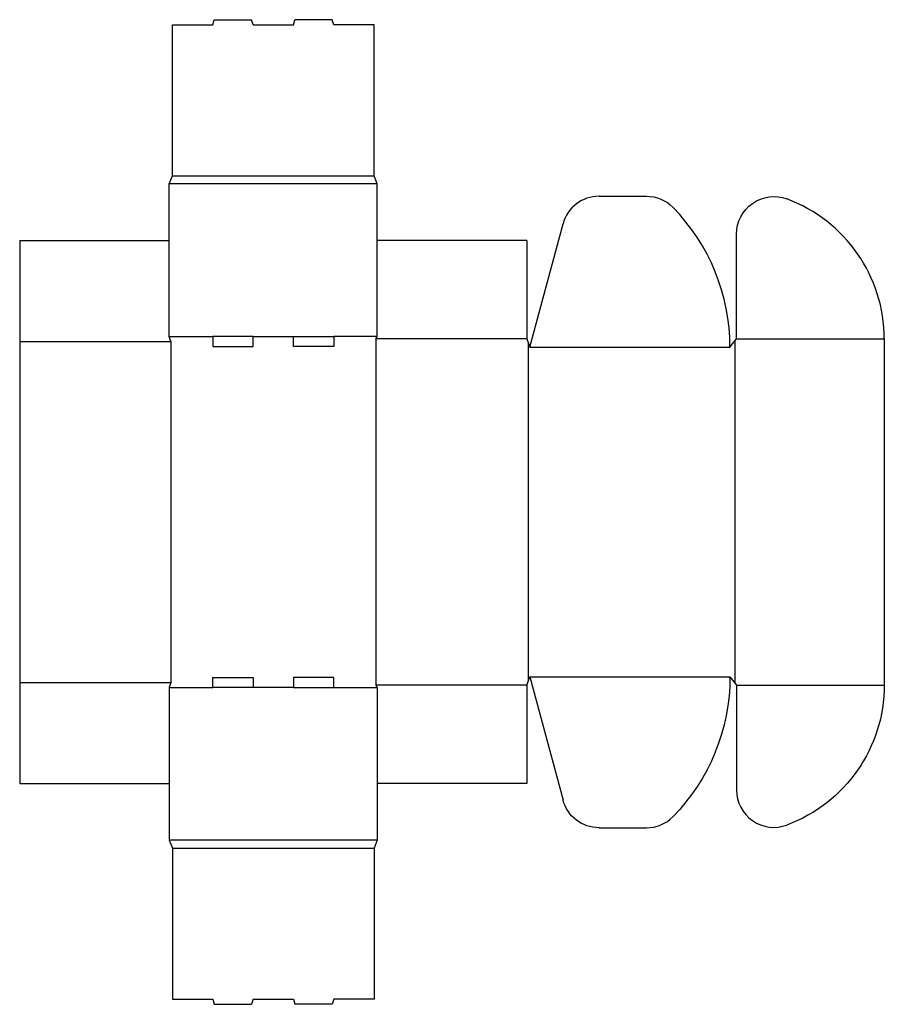
# Model space of a CAD drawing. Extents: x 0 to 28.9, y -7.4 to 25.6.
import ezdxf

# ---------------------------------------------------------------- set-up
doc = ezdxf.new("R2010")
doc.units = 0
doc.header["$MEASUREMENT"] = 0
doc.layers.add('CREASE', color=7, linetype='CONTINUOUS')
doc.layers.add('THRU-CUT', color=7, linetype='CONTINUOUS')

msp = doc.modelspace()

# ---------------------------------------------------------------- linework, layer by layer
at = {"layer": 'CREASE', "color": 3}
for p, q in [((5.109, 20.344), (11.859, 20.344)), ((11.969, 20.07), (5, 20.07)), ((5, 14.961), (6.459, 14.961)), ((7.809, 14.961), (9.159, 14.961)), ((11.969, 14.961), (10.509, 14.961)), ((11.914, 14.879), (11.914, 3.293)), ((16.969, 14.879), (11.914, 14.879)), ((23.992, 14.879), (28.938, 14.879)), ((0, 14.797), (5.055, 14.797)), ((5.055, 14.797), (5.055, 3.375)), ((17.023, 14.742), (17.023, 3.43)), ((17.078, 14.605), (23.773, 14.605)), ((23.938, 14.811), (23.938, 3.361)), ((0, 3.375), (5.055, 3.375)), ((17.078, 3.566), (23.773, 3.566)), ((5, 3.211), (6.459, 3.211)), ((9.159, 3.211), (7.809, 3.211)), ((10.509, 3.211), (11.969, 3.211)), ((16.969, 3.293), (11.914, 3.293)), ((23.992, 3.293), (28.938, 3.293)), ((11.969, -1.898), (5, -1.898)), ((5.109, -2.172), (11.859, -2.172))]:
    msp.add_line(p, q, dxfattribs=at)
at = {"layer": 'THRU-CUT', "color": 5}
for p, q in [((5.109, 25.398), (6.459, 25.398)), ((5.109, 20.344), (5.109, 25.398)), ((6.459, 25.398), (6.505, 25.57)), ((6.505, 25.57), (7.763, 25.57)), ((7.809, 25.398), (7.763, 25.57)), ((7.809, 25.398), (9.159, 25.398)), ((9.159, 25.398), (9.205, 25.57)), ((10.463, 25.57), (9.205, 25.57)), ((10.509, 25.398), (10.463, 25.57)), ((11.859, 25.398), (10.509, 25.398)), ((11.859, 20.344), (11.859, 25.398)), ((5, 20.07), (5.109, 20.344)), ((11.969, 20.07), (11.859, 20.344)), ((5, 14.961), (5, 20.07)), ((11.969, 14.961), (11.969, 20.07)), ((19.392, 19.66), (20.974, 19.66)), ((17.078, 14.605), (18.184, 18.734)), ((0, 18.172), (0, 0)), ((0, 18.172), (5, 18.172)), ((16.969, 18.172), (11.969, 18.172)), ((16.969, 18.172), (16.969, 14.879)), ((23.992, 14.879), (23.992, 18.395)), ((5.055, 14.797), (5, 14.961)), ((6.459, 14.961), (6.459, 14.633)), ((7.809, 14.961), (6.459, 14.961)), ((7.809, 14.633), (7.809, 14.961)), ((9.159, 14.633), (9.159, 14.961)), ((9.159, 14.961), (10.509, 14.961)), ((10.509, 14.961), (10.509, 14.633)), ((11.914, 14.879), (11.969, 14.961)), ((16.969, 14.879), (17.078, 14.605)), ((23.773, 14.605), (23.992, 14.879)), ((28.938, 14.879), (28.938, 3.293)), ((6.459, 14.633), (7.809, 14.633)), ((10.509, 14.633), (9.159, 14.633)), ((5.055, 3.375), (5, 3.211)), ((6.459, 3.211), (6.459, 3.539)), ((6.459, 3.539), (7.809, 3.539)), ((7.809, 3.539), (7.809, 3.211)), ((10.509, 3.539), (9.159, 3.539)), ((9.159, 3.539), (9.159, 3.211)), ((10.509, 3.211), (10.509, 3.539)), ((16.969, 3.293), (17.078, 3.566)), ((17.078, 3.566), (18.184, -0.562)), ((23.773, 3.566), (23.992, 3.293)), ((5, 3.211), (5, -1.898)), ((7.809, 3.211), (6.459, 3.211)), ((9.159, 3.211), (10.509, 3.211)), ((11.914, 3.293), (11.969, 3.211)), ((11.969, 3.211), (11.969, -1.898)), ((16.969, 3.293), (16.969, 0)), ((23.992, 3.293), (23.992, -0.223)), ((0, 0), (5, 0)), ((16.969, 0), (11.969, 0)), ((19.392, -1.488), (20.974, -1.488)), ((5, -1.898), (5.109, -2.172)), ((11.969, -1.898), (11.859, -2.172)), ((5.109, -2.172), (5.109, -7.227)), ((11.859, -2.172), (11.859, -7.227)), ((5.109, -7.227), (6.459, -7.227)), ((6.459, -7.227), (6.505, -7.398)), ((7.809, -7.227), (7.763, -7.398)), ((7.809, -7.227), (9.159, -7.227)), ((9.159, -7.227), (9.205, -7.398)), ((10.509, -7.227), (10.463, -7.398)), ((11.859, -7.227), (10.509, -7.227)), ((6.505, -7.398), (7.763, -7.398)), ((10.463, -7.398), (9.205, -7.398))]:
    msp.add_line(p, q, dxfattribs=at)
for centre, radius, start, end in [((19.392, 18.41), 1.25, 90, 165), ((23.938, 14.879), 5, 0, 69.6401), ((17.078, 14.605), 6.695, 0, 44.3235), ((25.242, -0.223), 1.25, 180, 290.3599), ((20.974, -0.238), 1.25, 270, 315.6765)]:
    msp.add_arc(centre, radius, start, end, dxfattribs=at)
at = {"layer": 'THRU-CUT', "color": 5, "extrusion": (0, 0, -1)}
for centre, radius, start, end in [((-20.974, 18.41), 1.25, 90, 135.6765), ((-25.242, 18.395), 1.25, 0, 110.3599), ((-17.078, 3.566), 6.695, 180, 224.3235), ((-23.938, 3.293), 5, 180, 249.6401), ((-19.392, -0.238), 1.25, 270, 345)]:
    msp.add_arc(centre, radius, start, end, dxfattribs=at)

doc.saveas('drawing.dxf')
